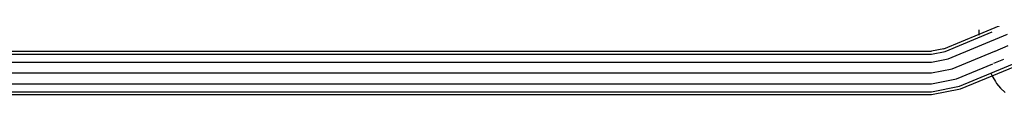
# Model space of a CAD drawing. Extents: x -9019 to 9019, y -6560 to 6560.
# Drawn here: x 5643 to 6006, y 1705 to 1727 of the extents above; entities that cross this region are included whole.
import ezdxf

# ---------------------------------------------------------------- set-up
doc = ezdxf.new("R2010")
doc.units = 0
doc.layers.get('0').update_dxf_attribs({"linetype": 'CONTINUOUS'})

# ---------------------------------------------------------------- blocks, each defined once
blk = doc.blocks.new('005609')
for p, q in [((5996.61, 1726.93), (6005.48, 1730.6)), ((5996.61, 1726.93), (5996.67, 1728.49)), ((5983.65, 1721.56), (5996.61, 1726.93)), ((5984.06, 1720.57), (6001.35, 1727.73)), ((5985.18, 1717.86), (6007.04, 1726.92)), ((5996.59, 1726.56), (5996.61, 1726.93)), ((5407.82, 1720.64), (5979.06, 1720.64)), ((5983.65, 1721.56), (5979.06, 1720.64)), ((5979.06, 1719.57), (5984.06, 1720.57)), ((5986.71, 1714.17), (6002.39, 1720.66)), ((6002.47, 1720.69), (6007.36, 1722.72)), ((5407.82, 1719.57), (5979.06, 1719.57)), ((5979.06, 1716.64), (5985.18, 1717.86)), ((6002.08, 1716.2), (6005.71, 1717.71)), ((5407.82, 1716.64), (5979.06, 1716.64)), ((5979.06, 1712.64), (5986.71, 1714.17)), ((5988.24, 1710.47), (6001.63, 1716.02)), ((6000.95, 1712.57), (6011.05, 1716.75)), ((6001.36, 1711.58), (6011.83, 1715.91)), ((5407.82, 1712.64), (5979.06, 1712.64)), ((5979.06, 1708.64), (5988.24, 1710.47)), ((5989.36, 1707.77), (6000.95, 1712.57)), ((5989.77, 1706.78), (6001.36, 1711.58)), ((6000.95, 1712.57), (6001.36, 1711.58)), ((6001.36, 1711.58), (6001.39, 1711.49)), ((6001.39, 1711.49), (6001.65, 1711.07)), ((6001.65, 1711.07), (6002.6, 1709.48)), ((5407.82, 1708.64), (5979.06, 1708.64)), ((5979.06, 1705.72), (5989.36, 1707.77)), ((5979.06, 1704.64), (5989.77, 1706.78)), ((6002.6, 1709.48), (6003.04, 1708.8)), ((6003.04, 1708.8), (6004.51, 1706.99)), ((6006.24, 1705.38), (6004.51, 1706.99)), ((5407.82, 1705.72), (5979.06, 1705.72)), ((5407.82, 1704.64), (5979.06, 1704.64))]:
    blk.add_line(p, q)

msp = doc.modelspace()

# ---------------------------------------------------------------- block references
at = {"ltscale": 100}
msp.add_blockref('005609', (0, 0), dxfattribs=at)

doc.saveas('drawing.dxf')
